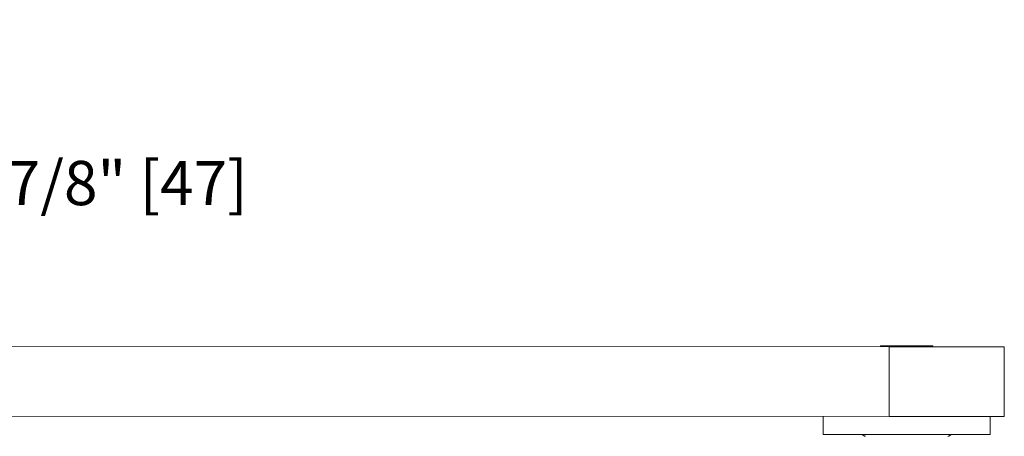
# Model space of a CAD drawing. Extents: x -45 to 58, y -166 to 125.
# Drawn here: x 16 to 22, y -10 to -8 of the extents above; entities that cross this region are included whole.
import ezdxf

# ---------------------------------------------------------------- set-up
doc = ezdxf.new("R2010")
doc.units = 0
doc.header["$MEASUREMENT"] = 0
doc.header["$PDMODE"] = 2
doc.header["$PDSIZE"] = -2
doc.layers.get('0').update_dxf_attribs({"linetype": 'CONTINUOUS'})
doc.layers.get('DEFPOINTS').update_dxf_attribs({"linetype": 'CONTINUOUS'})
doc.layers.add('DIM', color=1, linetype='CONTINUOUS')
doc.styles.get("Standard").update_dxf_attribs({"font": 'ROMAND.SHX'})
doc.dimstyles.get("Standard").update_dxf_attribs({"dimtxt": 0.075, "dimasz": 0.2, "dimexe": 0.09, "dimexo": 0.06, "dimgap": 0.05, "dimtad": 1, "dimtih": 1, "dimtoh": 1, "dimdec": 3, "dimzin": 4, "dimdsep": 46, "dimtxsty": 'Standard', "dimcen": -0.09, "dimadec": 0, "dimazin": 0, "dimtfac": 1, "dimtdec": 3, "dimtofl": 0, "dimtmove": 0, "dimatfit": 2, "dimfxl": 1, "dimtolj": 1, "dimtzin": 4, "dimarcsym": 0})

# ---------------------------------------------------------------- blocks, each defined once
blk = doc.blocks.new('*D384')
at = {"layer": 'DEFPOINTS', "color": 0}
for p in [(10.5888, -7.9135), (15.1403, -9.7611), (15.3097, -9.7611)]:
    blk.add_point(p, dxfattribs=at)
at = {"layer": 'DIM', "color": 0, "lineweight": -2}
for p, q in [((10.8388, -7.9135), (15.3903, -7.9135)), ((15.1403, -8.1135), (15.1403, -9.5611)), ((15.0597, -9.7611), (14.8903, -9.7611))]:
    blk.add_line(p, q, dxfattribs=at)
at = {"layer": 'DIM', "color": 0}
for points in [[(15.1736, -8.1135), (15.1069, -8.1135), (15.1403, -7.9135)], [(15.1069, -9.5611), (15.1736, -9.5611), (15.1403, -9.7611)]]:
    blk.add_solid(points, dxfattribs=at)
at = {"layer": 'DIM', "color": 0, "insert": (16.4626, -8.837), "char_height": 0.25, "attachment_point": 5}
blk.add_mtext('\\A1;1 7/8" [47]', dxfattribs=at)
blk = doc.blocks.new('Arm a')
at = {"color": 7, "linetype": 'Continuous', "lineweight": 0}
for p, q in [((41.529, -29.9266), (52.2999, -29.9287)), ((52.2518, -29.9237), (52.2518, -29.9287)), ((52.2998, -30.3224), (52.2999, -29.9287)), ((52.5471, -29.9288), (52.5471, -29.9238)), ((52.9506, -30.3225), (52.9507, -29.9288)), ((41.3338, -30.3202), (52.2998, -30.3224)), ((51.9279, -30.3223), (51.9279, -30.4253)), ((52.8709, -30.4255), (52.8709, -30.3225))]:
    blk.add_line(p, q, dxfattribs=at)
at = {"color": 7, "linetype": 'Continuous', "lineweight": 0, "flags": 128}
for points in [[(52.5471, -29.9238), (52.5447, -29.9238), (52.5293, -29.9238), (52.5013, -29.9237), (52.4633, -29.9237), (52.419, -29.9237), (52.3728, -29.9237), (52.3292, -29.9237), (52.2925, -29.9237), (52.2663, -29.9237), (52.2531, -29.9237), (52.2518, -29.9237)], [(52.2999, -29.9287), (52.3905, -29.9287), (52.4813, -29.9287), (52.5699, -29.9288), (52.6539, -29.9288), (52.7309, -29.9288), (52.7989, -29.9288), (52.8559, -29.9288), (52.9006, -29.9288), (52.9315, -29.9288), (52.948, -29.9288), (52.9507, -29.9288)], [(52.2998, -30.3224), (52.3904, -30.3224), (52.4813, -30.3224), (52.5698, -30.3225), (52.6538, -30.3225), (52.7308, -30.3225), (52.7988, -30.3225), (52.8559, -30.3225), (52.9005, -30.3225), (52.9314, -30.3225), (52.9479, -30.3225), (52.9506, -30.3225)], [(52.8709, -30.4255), (52.8709, -30.4255), (52.8631, -30.4255), (52.8413, -30.4255), (52.806, -30.4255), (52.7584, -30.4255), (52.6999, -30.4255), (52.6322, -30.4255), (52.5575, -30.4255), (52.478, -30.4254), (52.396, -30.4254), (52.3142, -30.4254), (52.235, -30.4254), (52.1607, -30.4254), (52.0937, -30.4254), (52.036, -30.4254), (51.9894, -30.4253), (51.9552, -30.4253), (51.9345, -30.4253), (51.9279, -30.4253)]]:
    blk.add_lwpolyline(points, dxfattribs=at)
at = {"color": 7, "linetype": 'Continuous', "lineweight": 0}
for centre, start, end in [((52.1796, -30.3867), 230.5954, 256.0474), ((52.6192, -30.3868), 283.9299, 309.3819)]:
    blk.add_arc(centre, 0.05, start, end, dxfattribs=at)

msp = doc.modelspace()

# ---------------------------------------------------------------- block references
at = {"color": 0}
msp.add_blockref('Arm a', (-31.402729, 20.166463), dxfattribs=at)

# ---------------------------------------------------------------- dimensions: what is measured, and where the dimension line sits
at = {"layer": 'DIM'}
dim = msp.add_linear_dim(base=(15.140267, -9.761136), p1=(10.588833, -7.913549), p2=(15.309688, -9.761136), angle=90, dimstyle='Standard', override={"dimtxt": 0.25, "dimexe": 0.25, "dimexo": 0.25, "dimgap": 0.125, "dimtad": 2, "dimdec": 4, "dimlunit": 4, "dimfrac": 2}, dxfattribs=at)
dim.commit()
dim.dimension.update_dxf_attribs({"geometry": '*D384', "text_midpoint": (15.140267, -8.836953), "dimtype": 160})

doc.saveas('drawing.dxf')
